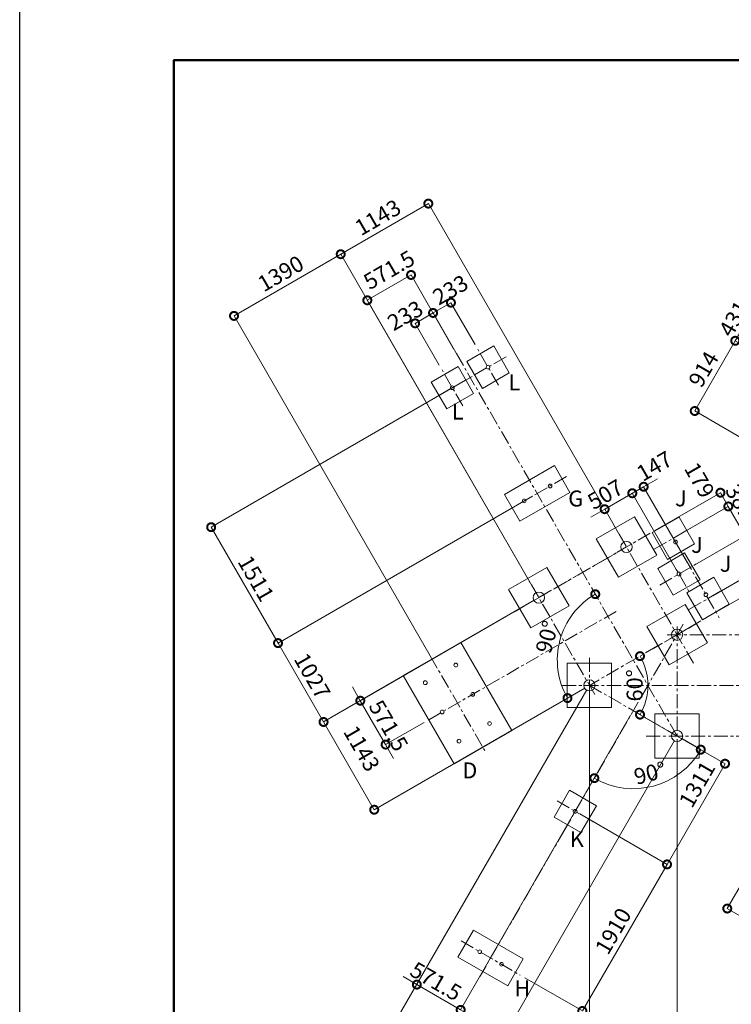
# Model space of a CAD drawing. Extents: x 71371 to 96571, y -30653 to 22807.
# Drawn here: x 71371 to 79406, y -24296 to -13186 of the extents above; entities that cross this region are included whole.
import ezdxf

# ---------------------------------------------------------------- set-up
doc = ezdxf.new("R2010")
doc.units = 0
doc.header["$MEASUREMENT"] = 0
doc.header["$PDMODE"] = 1
doc.linetypes.add('CENTER', pattern=[50.8, 31.75, -6.35, 6.35, -6.35])
doc.layers.get('0').update_dxf_attribs({"linetype": 'CONTINUOUS'})
doc.layers.get('DefPoints').update_dxf_attribs({"linetype": 'CONTINUOUS'})
for name, color, linetype, lineweight in [('FRAM3', 1, 'CONTINUOUS', 50), ('基準線', 6, 'CENTER', 18), ('外形線', 7, 'CONTINUOUS', 18), ('寸法線', 3, 'CONTINUOUS', 18), ('文字引出', 4, 'CONTINUOUS', 18), ('細線', 8, 'CONTINUOUS', 5)]:
    doc.layers.add(name, color=color, linetype=linetype, lineweight=lineweight)
doc.styles.get("Standard").update_dxf_attribs({"font": 'TXT.SHX', "bigfont": 'bigfont.shx'})
doc.dimstyles.new('60ベース', dxfattribs={"dimscale": 60, "dimtxt": 3, "dimasz": 3, "dimexe": 0, "dimexo": 1, "dimgap": 1, "dimtad": 3, "dimdec": 1, "dimdsep": 46, "dimtxsty": 'Standard', "dimblk": 'DOTSMALL', "dimcen": 0, "dimclrd": 256, "dimclre": 256, "dimclrt": 7, "dimadec": 3, "dimazin": 2, "dimtfac": 1, "dimtdec": 1, "dimtix": 1, "dimtmove": 2, "dimatfit": 2, "dimldrblk": 'OPEN', "dimfxl": 0, "dimtolj": 1, "dimlwd": -1, "dimlwe": -1, "dimarcsym": 0})

# ---------------------------------------------------------------- blocks, each defined once
blk = doc.blocks.new('*U4')
at = {"layer": '基準線', "color": 0, "ltscale": 5}
blk.add_line((204, 117), (-204, -117), dxfattribs=at)
blk = doc.blocks.new('*U5')
at = {"layer": '基準線', "color": 0, "ltscale": 5}
blk.add_line((204, 117), (-204, -117), dxfattribs=at)
blk = doc.blocks.new('*U6')
at = {"layer": '基準線', "color": 0, "ltscale": 5}
blk.add_line((117, -204), (-117, 204), dxfattribs=at)
blk = doc.blocks.new('*U7')
at = {"layer": '基準線', "color": 0, "ltscale": 5}
blk.add_line((117, -204), (-117, 204), dxfattribs=at)
blk = doc.blocks.new('*U8')
at = {"layer": '基準線', "color": 0, "ltscale": 5}
blk.add_line((333, 192), (-333, -192), dxfattribs=at)
blk = doc.blocks.new('*U9')
at = {"layer": '基準線', "color": 0, "ltscale": 5}
blk.add_line((-268, -155), (722, 417), dxfattribs=at)
blk = doc.blocks.new('*U10')
at = {"layer": '基準線', "color": 0, "ltscale": 5}
blk.add_line((757, -1312), (-155, 268), dxfattribs=at)
blk = doc.blocks.new('*U11')
at = {"layer": '基準線', "color": 0, "ltscale": 5}
blk.add_line((268, 155), (-268, -155), dxfattribs=at)
blk = doc.blocks.new('*U26')
at = {"layer": '基準線', "color": 0, "ltscale": 5}
blk.add_line((-333, 193), (333, -193), dxfattribs=at)
blk = doc.blocks.new('*U27')
at = {"layer": '基準線', "color": 0, "ltscale": 5}
blk.add_line((838, 1451), (-118, -204), dxfattribs=at)
blk = doc.blocks.new('*U28')
at = {"layer": '基準線', "color": 0, "ltscale": 5}
blk.add_line((1219, 2111), (-117, -204), dxfattribs=at)
blk = doc.blocks.new('*U29')
at = {"layer": '基準線', "color": 0, "ltscale": 5}
blk.add_line((-204, 117), (204, -117), dxfattribs=at)
blk = doc.blocks.new('*U32')
at = {"layer": '基準線', "color": 0, "ltscale": 5}
blk.add_line((0, 310), (0, -310), dxfattribs=at)
blk = doc.blocks.new('*U33')
at = {"layer": '基準線', "color": 0, "ltscale": 5}
blk.add_line((-310, 0), (4456, 0), dxfattribs=at)
blk = doc.blocks.new('*U34')
at = {"layer": '基準線', "color": 0, "ltscale": 5}
blk.add_line((0, 1235), (0, -310), dxfattribs=at)
blk = doc.blocks.new('*U53')
at = {"layer": '基準線', "color": 0, "ltscale": 5}
blk.add_line((268, 155), (-268, -155), dxfattribs=at)
blk = doc.blocks.new('_DotSmall')
at = {"layer": 'FRAM3', "color": 0, "const_width": 0.5}
blk.add_lwpolyline([(-0.0625, 0, 1), (0.0625, 0, 1)], format="xyb", close=True, dxfattribs=at)
blk = doc.blocks.new('*D54')
at = {"layer": 'DefPoints', "color": 0, "ltscale": 5}
for p in [(77804, -20697), (78794, -21268), (78794, -25244)]:
    blk.add_point(p, dxfattribs=at)
at = {"layer": '寸法線', "ltscale": 5}
for p, q in [((77804, -20757), (77804, -25244)), ((78794, -21328), (78794, -25244)), ((77804, -25244), (78794, -25244))]:
    blk.add_line(p, q, dxfattribs=at)
at = {"layer": '寸法線', "ltscale": 5, "xscale": 180, "yscale": 180, "zscale": 180, "rotation": 180}
blk.add_blockref('_DotSmall', (77804, -25244), dxfattribs=at)
at = {"layer": '寸法線', "ltscale": 5, "xscale": 180, "yscale": 180, "zscale": 180}
blk.add_blockref('_DotSmall', (78794, -25244), dxfattribs=at)
at = {"layer": '寸法線', "color": 7, "ltscale": 5, "insert": (78299, -25094), "char_height": 180, "attachment_point": 5}
blk.add_mtext('\\A1;990', dxfattribs=at)
blk = doc.blocks.new('_OPEN')
at = {"color": 0, "linetype": 'ByBlock'}
for p, q in [((-1, 0.167), (0, 0)), ((0, 0), (-1, -0.167)), ((0, 0), (-1, 0))]:
    blk.add_line(p, q, dxfattribs=at)
blk = doc.blocks.new('*D55')
at = {"layer": 'DefPoints', "color": 0, "ltscale": 5}
for p in [(78794, -21268), (81080, -21578), (81080, -25244)]:
    blk.add_point(p, dxfattribs=at)
at = {"layer": '寸法線', "ltscale": 5}
for p, q in [((78794, -21328), (78794, -25244)), ((81080, -21638), (81080, -25244)), ((78794, -25244), (81080, -25244))]:
    blk.add_line(p, q, dxfattribs=at)
at = {"layer": '寸法線', "ltscale": 5, "xscale": 180, "yscale": 180, "zscale": 180, "rotation": 180}
blk.add_blockref('_DotSmall', (78794, -25244), dxfattribs=at)
at = {"layer": '寸法線', "ltscale": 5, "xscale": 180, "yscale": 180, "zscale": 180}
blk.add_blockref('_DotSmall', (81080, -25244), dxfattribs=at)
at = {"layer": '寸法線', "color": 7, "ltscale": 5, "insert": (79937, -25094), "char_height": 180, "attachment_point": 5}
blk.add_mtext('\\A1;2286', dxfattribs=at)
blk = doc.blocks.new('*U57')
at = {"layer": '基準線', "color": 0, "ltscale": 5}
blk.add_line((-308, 533), (308, -533), dxfattribs=at)
blk = doc.blocks.new('*D58')
at = {"layer": 'DefPoints', "color": 0, "ltscale": 5}
for p in [(74996, -15832), (77240, -19720), (76036, -20416)]:
    blk.add_point(p, dxfattribs=at)
at = {"layer": '寸法線', "ltscale": 5}
for p, q in [((73791, -16528), (74996, -15832)), ((77210, -19668), (74996, -15832)), ((76006, -20364), (73791, -16528))]:
    blk.add_line(p, q, dxfattribs=at)
at = {"layer": '寸法線', "ltscale": 5, "xscale": 180, "yscale": 180, "zscale": 180}
for p, rotation in [((74996, -15832), 29.99999628249142), ((73791, -16528), 209.9999962824914)]:
    blk.add_blockref('_DotSmall', p, dxfattribs=dict(at, rotation=rotation))
at = {"layer": '寸法線', "color": 7, "ltscale": 5, "insert": (74318, -16050), "char_height": 180, "attachment_point": 5, "rotation": 30}
blk.add_mtext('\\A1;1390', dxfattribs=at)
blk = doc.blocks.new('*D59')
at = {"layer": 'DefPoints', "color": 0, "ltscale": 5}
for p in [(76456, -17224), (77212, -18532), (74288, -20220)]:
    blk.add_point(p, dxfattribs=at)
at = {"layer": '寸法線', "ltscale": 5}
for p, q in [((76404, -17254), (73533, -18912)), ((77160, -18562), (74288, -20220)), ((73533, -18912), (74288, -20220))]:
    blk.add_line(p, q, dxfattribs=at)
at = {"layer": '寸法線', "ltscale": 5, "xscale": 180, "yscale": 180, "zscale": 180}
for p, rotation in [((73533, -18912), 119.9999999996802), ((74288, -20220), 299.9999999996803)]:
    blk.add_blockref('_DotSmall', p, dxfattribs=dict(at, rotation=rotation))
at = {"layer": '寸法線', "color": 7, "ltscale": 5, "insert": (74040, -19491), "char_height": 180, "attachment_point": 5, "rotation": 300}
blk.add_mtext('\\A1;1511', dxfattribs=at)
blk = doc.blocks.new('*D60')
at = {"layer": 'DefPoints', "color": 0, "ltscale": 5}
for p in [(77212, -18532), (77232, -19707), (74802, -21110)]:
    blk.add_point(p, dxfattribs=at)
at = {"layer": '寸法線', "ltscale": 5}
for p, q in [((77160, -18562), (74288, -20220)), ((77180, -19737), (74802, -21110)), ((74288, -20220), (74802, -21110))]:
    blk.add_line(p, q, dxfattribs=at)
at = {"layer": '寸法線', "ltscale": 5, "xscale": 180, "yscale": 180, "zscale": 180}
for p, rotation in [((74288, -20220), 119.99999999984), ((74802, -21110), 299.99999999984)]:
    blk.add_blockref('_DotSmall', p, dxfattribs=dict(at, rotation=rotation))
at = {"layer": '寸法線', "color": 7, "ltscale": 5, "insert": (74675, -20590), "char_height": 180, "attachment_point": 5, "rotation": 300}
blk.add_mtext('\\A1;1027', dxfattribs=at)
blk = doc.blocks.new('*D61')
at = {"layer": 'DefPoints', "color": 0, "ltscale": 5}
for p in [(77804, -20697), (78299, -20983), (78794, -21268), (78299, -21862), (77526, -22322)]:
    blk.add_point(p, dxfattribs=at)
at = {"layer": '寸法線', "ltscale": 5}
blk.add_line((78846, -21298), (79061, -21422), dxfattribs=at)
blk.add_arc((78299, -20983), 880, 240, 330, dxfattribs=at)
at = {"layer": '寸法線', "ltscale": 5, "xscale": 180, "yscale": 180, "zscale": 180}
for p, rotation in [((79061, -21422), 60.0000091265856), ((77859, -21744), 150.000002762531)]:
    blk.add_blockref('_DotSmall', p, dxfattribs=dict(at, rotation=rotation))
at = {"layer": '寸法線', "color": 7, "ltscale": 5, "insert": (78488, -21687), "char_height": 180, "attachment_point": 5, "rotation": 15}
blk.add_mtext('\\A1;90°', dxfattribs=at)
blk = doc.blocks.new('*D62')
at = {"layer": 'DefPoints', "color": 0, "ltscale": 5}
for p in [(78299, -20983), (77643, -22118), (78680, -22717)]:
    blk.add_point(p, dxfattribs=at)
at = {"layer": '寸法線', "ltscale": 5}
for p, q in [((78351, -21013), (79335, -21581)), ((79335, -21581), (78680, -22717)), ((77695, -22148), (78680, -22717))]:
    blk.add_line(p, q, dxfattribs=at)
at = {"layer": '寸法線', "ltscale": 5, "xscale": 180, "yscale": 180, "zscale": 180}
for p, rotation in [((79335, -21581), 60.00000276252863), ((78680, -22717), 240.0000027625287)]:
    blk.add_blockref('_DotSmall', p, dxfattribs=dict(at, rotation=rotation))
at = {"layer": '寸法線', "color": 7, "ltscale": 5, "insert": (79019, -21813), "char_height": 180, "attachment_point": 5, "rotation": 60}
blk.add_mtext('\\A1;1311', dxfattribs=at)
blk = doc.blocks.new('*D63')
at = {"layer": 'DefPoints', "color": 0, "ltscale": 5}
for p in [(78187, -22433), (77021, -23966), (77724, -24371)]:
    blk.add_point(p, dxfattribs=at)
at = {"layer": '寸法線', "ltscale": 5}
for p, q in [((78239, -22463), (78680, -22717)), ((78680, -22717), (77724, -24371)), ((77073, -23996), (77724, -24371))]:
    blk.add_line(p, q, dxfattribs=at)
at = {"layer": '寸法線', "ltscale": 5, "xscale": 180, "yscale": 180, "zscale": 180}
for p, rotation in [((78680, -22717), 60.00000276280929), ((77724, -24371), 240.0000027628093)]:
    blk.add_blockref('_DotSmall', p, dxfattribs=dict(at, rotation=rotation))
at = {"layer": '寸法線', "color": 7, "ltscale": 5, "insert": (78072, -23469), "char_height": 180, "attachment_point": 5, "rotation": 60}
blk.add_mtext('\\A1;1910', dxfattribs=at)
blk = doc.blocks.new('*D80')
at = {"layer": 'DefPoints', "color": 0, "ltscale": 5}
for p in [(79450, -16809), (80116, -17193), (79659, -17985)]:
    blk.add_point(p, dxfattribs=at)
at = {"layer": '寸法線', "ltscale": 5}
for p, q in [((78993, -17601), (79450, -16809)), ((80064, -17163), (79450, -16809)), ((79607, -17955), (78993, -17601))]:
    blk.add_line(p, q, dxfattribs=at)
at = {"layer": '寸法線', "ltscale": 5, "xscale": 180, "yscale": 180, "zscale": 180}
for p, rotation in [((79450, -16809), 59.99999999994244), ((78993, -17601), 239.9999999999424)]:
    blk.add_blockref('_DotSmall', p, dxfattribs=dict(at, rotation=rotation))
at = {"layer": '寸法線', "color": 7, "ltscale": 5, "insert": (79092, -17130), "char_height": 180, "attachment_point": 5, "rotation": 60}
blk.add_mtext('\\A1;914', dxfattribs=at)
blk = doc.blocks.new('*D81')
at = {"layer": 'DefPoints', "color": 0, "ltscale": 5}
for p in [(79666, -16436), (80116, -17193), (82850, -18274)]:
    blk.add_point(p, dxfattribs=at)
at = {"layer": '寸法線', "ltscale": 5}
for p, q in [((79450, -16809), (79666, -16436)), ((82798, -18244), (79666, -16436)), ((80064, -17163), (79450, -16809))]:
    blk.add_line(p, q, dxfattribs=at)
at = {"layer": '寸法線', "ltscale": 5, "xscale": 180, "yscale": 180, "zscale": 180}
for p, rotation in [((79666, -16436), 59.99999999978355), ((79450, -16809), 239.9999999997835)]:
    blk.add_blockref('_DotSmall', p, dxfattribs=dict(at, rotation=rotation))
at = {"layer": '寸法線', "color": 7, "ltscale": 5, "insert": (79434, -16559), "char_height": 180, "attachment_point": 5, "rotation": 60}
blk.add_mtext('\\A1;431', dxfattribs=at)
blk = doc.blocks.new('*D83')
at = {"layer": 'DefPoints', "color": 0, "ltscale": 5}
for p in [(77232, -19707), (77804, -20697), (75374, -22100)]:
    blk.add_point(p, dxfattribs=at)
at = {"layer": '寸法線', "ltscale": 5}
for p, q in [((77180, -19737), (74802, -21110)), ((77752, -20727), (75374, -22100)), ((74802, -21110), (75374, -22100))]:
    blk.add_line(p, q, dxfattribs=at)
at = {"layer": '寸法線', "ltscale": 5, "xscale": 180, "yscale": 180, "zscale": 180}
for p, rotation in [((74802, -21110), 120.0000001582516), ((75374, -22100), 300.0000001582516)]:
    blk.add_blockref('_DotSmall', p, dxfattribs=dict(at, rotation=rotation))
at = {"layer": '寸法線', "color": 7, "ltscale": 5, "insert": (75233, -21409), "char_height": 180, "attachment_point": 5, "rotation": 300}
blk.add_mtext('\\A1;1143', dxfattribs=at)
blk = doc.blocks.new('*D84')
at = {"layer": 'DefPoints', "color": 0, "ltscale": 5}
for p in [(78751, -19036), (79563, -19009), (78942, -19367)]:
    blk.add_point(p, dxfattribs=at)
at = {"layer": '寸法線', "ltscale": 5}
for p, q in [((79372, -18678), (79282, -18522)), ((78803, -19006), (79372, -18678)), ((79372, -18678), (79563, -19009)), ((78994, -19337), (79563, -19009)), ((79563, -19009), (79653, -19164))]:
    blk.add_line(p, q, dxfattribs=at)
at = {"layer": '寸法線', "ltscale": 5, "xscale": 180, "yscale": 180, "zscale": 180}
for p, rotation in [((79372, -18678), 299.9999997689772), ((79563, -19009), 119.9999997689772)]:
    blk.add_blockref('_DotSmall', p, dxfattribs=dict(at, rotation=rotation))
at = {"layer": '寸法線', "color": 7, "ltscale": 5, "insert": (79509, -18627), "char_height": 180, "attachment_point": 5, "rotation": 300}
blk.add_mtext('\\A1;381', dxfattribs=at)
blk = doc.blocks.new('*D85')
at = {"layer": 'DefPoints', "color": 0, "ltscale": 5}
for p in [(78942, -19367), (79765, -19358), (79144, -19717)]:
    blk.add_point(p, dxfattribs=at)
at = {"layer": '寸法線', "ltscale": 5}
for p, q in [((79563, -19009), (79473, -18853)), ((78994, -19337), (79563, -19009)), ((79563, -19009), (79765, -19358)), ((79196, -19687), (79765, -19358)), ((79765, -19358), (79855, -19514))]:
    blk.add_line(p, q, dxfattribs=at)
at = {"layer": '寸法線', "ltscale": 5, "xscale": 180, "yscale": 180, "zscale": 180}
for p, rotation in [((79563, -19009), 299.9999997688702), ((79765, -19358), 119.9999997688702)]:
    blk.add_blockref('_DotSmall', p, dxfattribs=dict(at, rotation=rotation))
at = {"layer": '寸法線', "color": 7, "ltscale": 5, "insert": (79794, -19108), "char_height": 180, "attachment_point": 5, "rotation": 300}
blk.add_mtext('\\A1;404', dxfattribs=at)
blk = doc.blocks.new('*D86')
at = {"layer": 'DefPoints', "color": 0, "ltscale": 5}
for p in [(78416, -18456), (78815, -19441), (78942, -19367)]:
    blk.add_point(p, dxfattribs=at)
at = {"layer": '寸法線', "ltscale": 5}
for p, q in [((78288, -18529), (78416, -18456)), ((78785, -19389), (78288, -18529)), ((78912, -19315), (78416, -18456))]:
    blk.add_line(p, q, dxfattribs=at)
at = {"layer": '寸法線', "ltscale": 5, "xscale": 180, "yscale": 180, "zscale": 180}
for p, rotation in [((78416, -18456), 29.99999976897839), ((78288, -18529), 209.9999997689784)]:
    blk.add_blockref('_DotSmall', p, dxfattribs=dict(at, rotation=rotation))
at = {"layer": '寸法線', "color": 7, "ltscale": 5, "insert": (78538, -18223), "char_height": 180, "attachment_point": 5, "rotation": 30}
blk.add_mtext('\\A1;147', dxfattribs=at)
blk = doc.blocks.new('*D87')
at = {"layer": 'DefPoints', "color": 0, "ltscale": 5}
for p in [(77976, -18709), (78222, -19135), (78942, -19367)]:
    blk.add_point(p, dxfattribs=at)
at = {"layer": '寸法線', "ltscale": 5}
for p, q in [((78416, -18456), (78572, -18366)), ((78416, -18456), (77976, -18709)), ((78912, -19315), (78416, -18456)), ((77976, -18709), (77820, -18799)), ((78192, -19083), (77976, -18709))]:
    blk.add_line(p, q, dxfattribs=at)
at = {"layer": '寸法線', "ltscale": 5, "xscale": 180, "yscale": 180, "zscale": 180}
for p, rotation in [((78416, -18456), 209.9999997689411), ((77976, -18709), 29.99999976894112)]:
    blk.add_blockref('_DotSmall', p, dxfattribs=dict(at, rotation=rotation))
at = {"layer": '寸法線', "color": 7, "ltscale": 5, "insert": (77983, -18542), "char_height": 180, "attachment_point": 5, "rotation": 30}
blk.add_mtext('\\A1;507', dxfattribs=at)
blk = doc.blocks.new('*D88')
at = {"layer": 'DefPoints', "color": 0, "ltscale": 5}
for p in [(77232, -19707), (75990, -21084), (75503, -21365)]:
    blk.add_point(p, dxfattribs=at)
at = {"layer": '寸法線', "ltscale": 5}
for p, q in [((77180, -19737), (75217, -20870)), ((75217, -20870), (75127, -20714)), ((75217, -20870), (75503, -21365)), ((75938, -21114), (75503, -21365)), ((75503, -21365), (75593, -21521))]:
    blk.add_line(p, q, dxfattribs=at)
at = {"layer": '寸法線', "ltscale": 5, "xscale": 180, "yscale": 180, "zscale": 180}
for p, rotation in [((75217, -20870), 300.0000001582522), ((75503, -21365), 120.0000001582522)]:
    blk.add_blockref('_DotSmall', p, dxfattribs=dict(at, rotation=rotation))
at = {"layer": '寸法線', "color": 7, "ltscale": 5, "insert": (75536, -21151), "char_height": 180, "attachment_point": 5, "rotation": 300}
blk.add_mtext('\\A1;571.5', dxfattribs=at)
blk = doc.blocks.new('*D89')
at = {"layer": 'DefPoints', "color": 0, "ltscale": 5}
for p in [(79854, -19513), (79144, -19717), (79062, -19970)]:
    blk.add_point(p, dxfattribs=at)
at = {"layer": '寸法線', "ltscale": 5}
for p, q in [((79196, -19687), (79765, -19358)), ((79765, -19358), (79854, -19513)), ((79114, -19940), (79854, -19513))]:
    blk.add_line(p, q, dxfattribs=at)
at = {"layer": '寸法線', "ltscale": 5, "xscale": 180, "yscale": 180, "zscale": 180}
for p, rotation in [((79765, -19358), 119.9999997688702), ((79854, -19513), 299.9999997688702)]:
    blk.add_blockref('_DotSmall', p, dxfattribs=dict(at, rotation=rotation))
at = {"layer": '寸法線', "color": 7, "ltscale": 5, "insert": (80102, -19647), "char_height": 180, "attachment_point": 5, "rotation": 300}
blk.add_mtext('\\A1;179', dxfattribs=at)
blk = doc.blocks.new('*U90')
at = {"layer": '基準線', "color": 0, "ltscale": 5}
blk.add_line((631, -1092), (-155, 268), dxfattribs=at)
blk = doc.blocks.new('*D133')
at = {"layer": 'DefPoints', "color": 0, "ltscale": 5}
for p in [(76300, -16950), (77556, -19982), (78794, -20125), (78299, -20411), (77804, -20697)]:
    blk.add_point(p, dxfattribs=at)
at = {"layer": '寸法線', "ltscale": 5}
blk.add_line((77752, -20727), (77556, -20840), dxfattribs=at)
blk.add_arc((78299, -20411), 858, 120, 210, dxfattribs=at)
at = {"layer": '寸法線', "ltscale": 5, "xscale": 180, "yscale": 180, "zscale": 180}
for p, rotation in [((77870, -19668), 30.00000937142737), ((77556, -20840), 299.9999995374091)]:
    blk.add_blockref('_DotSmall', p, dxfattribs=dict(at, rotation=rotation))
at = {"layer": '寸法線', "color": 7, "ltscale": 5, "insert": (77325, -20150), "char_height": 180, "attachment_point": 5, "rotation": 75}
blk.add_mtext('\\A1;90°', dxfattribs=at)
blk = doc.blocks.new('*D134')
at = {"layer": 'DefPoints', "color": 0, "ltscale": 5}
for p in [(78794, -20125), (77804, -20697), (77804, -20697), (78454, -20811), (78794, -21268)]:
    blk.add_point(p, dxfattribs=at)
at = {"layer": '寸法線', "ltscale": 5}
blk.add_arc((77804, -20697), 660, 330, 30, dxfattribs=at)
at = {"layer": '寸法線', "ltscale": 5, "xscale": 180, "yscale": 180, "zscale": 180}
for p, rotation in [((78375, -20367), 119.9999995374086), ((78375, -21027), 240.0000091265864)]:
    blk.add_blockref('_DotSmall', p, dxfattribs=dict(at, rotation=rotation))
at = {"layer": '寸法線', "color": 7, "ltscale": 5, "insert": (78314, -20697), "char_height": 180, "attachment_point": 5, "rotation": 90}
blk.add_mtext('\\A1;60°', dxfattribs=at)
blk = doc.blocks.new('*D136')
at = {"layer": 'DefPoints', "color": 0, "ltscale": 5}
for p in [(75836, -16612), (76341, -17019), (76139, -17136)]:
    blk.add_point(p, dxfattribs=at)
at = {"layer": '寸法線', "ltscale": 5}
for p, q in [((76038, -16495), (75836, -16612)), ((76311, -16967), (76038, -16495)), ((76109, -17084), (75836, -16612))]:
    blk.add_line(p, q, dxfattribs=at)
at = {"layer": '寸法線', "ltscale": 5, "xscale": 180, "yscale": 180, "zscale": 180}
for p, rotation in [((76038, -16495), 29.99999977953081), ((75836, -16612), 209.9999997795309)]:
    blk.add_blockref('_DotSmall', p, dxfattribs=dict(at, rotation=rotation))
at = {"layer": '寸法線', "color": 7, "ltscale": 5, "insert": (75724, -16524), "char_height": 180, "attachment_point": 5, "rotation": 30}
blk.add_mtext('\\A1;233', dxfattribs=at)
blk = doc.blocks.new('*D152')
at = {"layer": 'DefPoints', "color": 0, "ltscale": 5}
for p in [(75790, -16066), (76300, -16950), (77240, -19720)]:
    blk.add_point(p, dxfattribs=at)
at = {"layer": '寸法線', "ltscale": 5}
for p, q in [((75296, -16352), (75790, -16066)), ((76270, -16898), (75790, -16066)), ((77210, -19668), (75296, -16352))]:
    blk.add_line(p, q, dxfattribs=at)
at = {"layer": '寸法線', "ltscale": 5, "xscale": 180, "yscale": 180, "zscale": 180}
for p, rotation in [((75790, -16066), 29.9999962825933), ((75296, -16352), 209.9999962825933)]:
    blk.add_blockref('_DotSmall', p, dxfattribs=dict(at, rotation=rotation))
at = {"layer": '寸法線', "color": 7, "ltscale": 5, "insert": (75542, -16009), "char_height": 180, "attachment_point": 5, "rotation": 30}
blk.add_mtext('\\A1;571.5', dxfattribs=at)
blk = doc.blocks.new('*D153')
at = {"layer": 'DefPoints', "color": 0, "ltscale": 5}
for p in [(75985, -15261), (77976, -18709), (77240, -19720)]:
    blk.add_point(p, dxfattribs=at)
at = {"layer": '寸法線', "ltscale": 5}
for p, q in [((74996, -15832), (75985, -15261)), ((77946, -18657), (75985, -15261)), ((77210, -19668), (74996, -15832))]:
    blk.add_line(p, q, dxfattribs=at)
at = {"layer": '寸法線', "ltscale": 5, "xscale": 180, "yscale": 180, "zscale": 180}
for p, rotation in [((75985, -15261), 29.9999962825933), ((74996, -15832), 209.9999962825933)]:
    blk.add_blockref('_DotSmall', p, dxfattribs=dict(at, rotation=rotation))
at = {"layer": '寸法線', "color": 7, "ltscale": 5, "insert": (75415, -15417), "char_height": 180, "attachment_point": 5, "rotation": 30}
blk.add_mtext('\\A1;1143', dxfattribs=at)
blk = doc.blocks.new('*D154')
at = {"layer": 'DefPoints', "color": 0, "ltscale": 5}
for p in [(79283, -18523), (78491, -18980), (78751, -19036)]:
    blk.add_point(p, dxfattribs=at)
at = {"layer": '寸法線', "ltscale": 5}
for p, q in [((78543, -18950), (79283, -18523)), ((79372, -18678), (79283, -18523)), ((78803, -19006), (79372, -18678))]:
    blk.add_line(p, q, dxfattribs=at)
at = {"layer": '寸法線', "ltscale": 5, "xscale": 180, "yscale": 180, "zscale": 180}
for p, rotation in [((79283, -18523), 119.9999997688981), ((79372, -18678), 299.9999997688981)]:
    blk.add_blockref('_DotSmall', p, dxfattribs=dict(at, rotation=rotation))
at = {"layer": '寸法線', "color": 7, "ltscale": 5, "insert": (79047, -18381), "char_height": 180, "attachment_point": 5, "rotation": 300}
blk.add_mtext('\\A1;179', dxfattribs=at)
blk = doc.blocks.new('*D155')
at = {"layer": 'DefPoints', "color": 0, "ltscale": 5}
for p in [(77804, -20697), (78299, -20983), (76350, -24358)]:
    blk.add_point(p, dxfattribs=at)
at = {"layer": '寸法線', "ltscale": 5}
for p, q in [((77774, -20749), (75855, -24073)), ((78269, -21034), (76350, -24358)), ((75855, -24073), (75699, -23983)), ((75855, -24073), (76350, -24358)), ((76350, -24358), (76506, -24448))]:
    blk.add_line(p, q, dxfattribs=at)
at = {"layer": '寸法線', "ltscale": 5, "xscale": 180, "yscale": 180, "zscale": 180}
for p, rotation in [((75855, -24073), 330.0000027625314), ((76350, -24358), 150.0000027625314)]:
    blk.add_blockref('_DotSmall', p, dxfattribs=dict(at, rotation=rotation))
at = {"layer": '寸法線', "color": 7, "ltscale": 5, "insert": (76071, -24036), "char_height": 180, "attachment_point": 5, "rotation": 330}
blk.add_mtext('\\A1;571.5', dxfattribs=at)
blk = doc.blocks.new('*D156')
at = {"layer": 'DefPoints', "color": 0, "ltscale": 5}
for p in [(77804, -20697), (78794, -21268), (76621, -25032)]:
    blk.add_point(p, dxfattribs=at)
at = {"layer": '寸法線', "ltscale": 5}
for p, q in [((77774, -20749), (75631, -24460)), ((78764, -21320), (76621, -25032)), ((75631, -24460), (76621, -25032))]:
    blk.add_line(p, q, dxfattribs=at)
at = {"layer": '寸法線', "ltscale": 5, "xscale": 180, "yscale": 180, "zscale": 180}
for p, rotation in [((75631, -24460), 150.000002762602), ((76621, -25032), 330.000002762602)]:
    blk.add_blockref('_DotSmall', p, dxfattribs=dict(at, rotation=rotation))
at = {"layer": '寸法線', "color": 7, "ltscale": 5, "insert": (76201, -24616), "char_height": 180, "attachment_point": 5, "rotation": 330}
blk.add_mtext('\\A1;1143', dxfattribs=at)
blk = doc.blocks.new('*D178')
at = {"layer": 'DefPoints', "color": 0, "ltscale": 5}
for p in [(81456, -21920), (79360, -23215), (80371, -23798)]:
    blk.add_point(p, dxfattribs=at)
at = {"layer": '寸法線', "ltscale": 5}
for p, q in [((80445, -21336), (79360, -23215)), ((81404, -21890), (80445, -21336)), ((80319, -23768), (79360, -23215))]:
    blk.add_line(p, q, dxfattribs=at)
at = {"layer": '寸法線', "ltscale": 5, "xscale": 180, "yscale": 180, "zscale": 180}
for p, rotation in [((80445, -21336), 59.99999999987645), ((79360, -23215), 239.9999999998765)]:
    blk.add_blockref('_DotSmall', p, dxfattribs=dict(at, rotation=rotation))
at = {"layer": '寸法線', "color": 7, "ltscale": 5, "insert": (79772, -22200), "char_height": 180, "attachment_point": 5, "rotation": 60}
blk.add_mtext('\\A1;2170', dxfattribs=at)
blk = doc.blocks.new('*D181')
at = {"layer": 'DefPoints', "color": 0, "ltscale": 5}
for p in [(76240, -16379), (76542, -16903), (76341, -17019)]:
    blk.add_point(p, dxfattribs=at)
at = {"layer": '寸法線', "ltscale": 5}
for p, q in [((76038, -16495), (76240, -16379)), ((76512, -16851), (76240, -16379)), ((76311, -16967), (76038, -16495))]:
    blk.add_line(p, q, dxfattribs=at)
at = {"layer": '寸法線', "ltscale": 5, "xscale": 180, "yscale": 180, "zscale": 180}
for p, rotation in [((76240, -16379), 29.99999977953084), ((76038, -16495), 209.9999997795309)]:
    blk.add_blockref('_DotSmall', p, dxfattribs=dict(at, rotation=rotation))
at = {"layer": '寸法線', "color": 7, "ltscale": 5, "insert": (76234, -16234), "char_height": 180, "attachment_point": 5, "rotation": 30}
blk.add_mtext('\\A1;233', dxfattribs=at)

msp = doc.modelspace()

# ---------------------------------------------------------------- linework, layer by layer
at = {"layer": 'DefPoints'}
msp.add_lwpolyline([(71371, -12833.5), (96571, -12833.5), (96571, -30653.5), (71371, -30653.5)], close=True, dxfattribs=at)
at = {"layer": 'FRAM3', "color": 1, "linetype": 'Continuous'}
msp.add_lwpolyline([(73111, -29843.5), (73111, -13643.5), (95761, -13643.5), (95761, -29843.5)], close=True, dxfattribs=at)
at = {"layer": '基準線', "ltscale": 5}
for p, q in [((78793.782, -21268.277), (76300.44, -16949.684)), ((78313.788, -18793.904), (78563.788, -19226.917)), ((78626.138, -18819.798), (78876.138, -19252.811)), ((78534.632, -19161.305), (78967.644, -18911.305)), ((77232.415, -19706.91), (78222.282, -19135.41)), ((78598.119, -19565.501), (79031.131, -19315.501)), ((78689.625, -19223.994), (78939.625, -19657.007)), ((78876.138, -19252.811), (79269.038, -19933.334)), ((78927.532, -19841.827), (79360.544, -19591.827)), ((75989.72, -21084.291), (78118.018, -19855.518)), ((78793.782, -20125.277), (77803.915, -20696.777)), ((78682.612, -20125.278), (81189.61, -20125.278)), ((77803.915, -20696.777), (78793.782, -21268.277)), ((78445.546, -21268.277), (81451.057, -21268.277))]:
    msp.add_line(p, q, dxfattribs=at)
at = {"layer": '外形線'}
for centre, radius in [((76659.853, -17106.369), 21.082), ((76256.427, -17339.287), 21.082), ((77359.39, -18447.287), 21.082), ((77067.972, -18615.537), 21.082), ((78222.282, -19135.41), 63.5), ((78776.138, -19079.606), 21.082), ((78814.625, -19440.501), 21.082), ((77232.415, -19706.91), 63.5), ((79119.038, -19673.526), 21.082), ((78793.782, -20125.277), 63.5), ((76295.735, -20467.673), 21.082), ((75950.775, -20666.835), 21.082), ((77803.915, -20696.777), 63.5), ((76486.235, -20797.628), 21.082), ((76141.275, -20996.791), 21.082), ((76676.735, -21127.584), 21.082), ((78793.782, -21268.277), 63.5), ((76331.775, -21326.747), 21.082), ((77643.068, -22118.372), 21.082), ((76565.372, -23702.372), 21.082), ((76810.111, -23843.672), 21.082)]:
    msp.add_circle(centre, radius, dxfattribs=at)
at = {"layer": '細線'}
for p, q in [((77880.776, -19043.904), (78313.788, -18793.904)), ((78313.788, -18793.904), (78563.788, -19226.917)), ((78130.776, -19476.917), (77880.776, -19043.904)), ((78563.788, -19226.917), (78130.776, -19476.917))]:
    msp.add_line(p, q, dxfattribs=at)
at = {"layer": '細線', "ltscale": 5}
msp.add_line((78793.782, -20125.277), (79010.288, -20000.277), dxfattribs=at)
at = {"layer": '細線'}
for points in [[(76420.798, -17042.315), (76723.907, -16867.315), (76898.907, -17170.424), (76595.798, -17345.424)], [(76017.372, -17275.233), (76320.481, -17100.233), (76495.481, -17403.342), (76192.372, -17578.342)], [(76844.723, -18542.358), (77407.639, -18217.358), (77582.639, -18520.466), (77019.723, -18845.466)], [(78990.192, -19100.359), (78687.084, -19275.359), (78512.084, -18972.25), (78815.192, -18797.25)], [(78878.679, -19201.446), (79053.679, -19504.555), (78750.57, -19679.555), (78575.57, -19376.446)], [(77140.909, -20048.417), (76890.909, -19615.404), (77323.921, -19365.404), (77573.921, -19798.417)], [(79208.092, -19477.773), (79383.092, -19780.882), (79079.984, -19955.882), (78904.984, -19652.773)], [(78702.276, -20466.784), (78452.276, -20033.771), (78885.288, -19783.771), (79135.288, -20216.784)], [(77553.915, -20446.777), (78053.915, -20446.777), (78053.915, -20946.777), (77553.915, -20946.777)], [(78543.782, -21018.277), (79043.782, -21018.277), (79043.782, -21518.277), (78543.782, -21518.277)], [(77404.014, -22182.426), (77579.014, -21879.317), (77882.123, -22054.317), (77707.123, -22357.426)], [(76493.783, -23458.968), (77056.699, -23783.968), (76881.699, -24087.077), (76318.783, -23762.077)]]:
    msp.add_lwpolyline(points, close=True, dxfattribs=at)
at = {"layer": '細線', "ltscale": 5}
msp.add_lwpolyline([(75701.495, -20586.745), (76276.495, -21582.674), (76926.014, -21207.674), (76351.014, -20211.745)], close=True, dxfattribs=at)

# ---------------------------------------------------------------- block references
at = {"layer": '基準線', "ltscale": 5}
for name, p in [('*U5', (76659.853, -17106.369)), ('*U6', (76659.853, -17106.369)), ('*U7', (76256.427, -17339.287)), ('*U4', (76256.427, -17339.287)), ('*U8', (77213.681, -18531.412)), ('*U10', (78222.282, -19135.41)), ('*U11', (78222.942, -19135.029)), ('*U9', (77232.415, -19706.91)), ('*U90', (77232.415, -19706.91)), ('*U53', (78793.782, -20125.277)), ('*U28', (77643.068, -22118.372)), ('*U34', (78793.782, -21268.277)), ('*U57', (76313.755, -20897.21)), ('*U32', (77803.915, -20696.777)), ('*U33', (77803.915, -20696.777)), ('*U29', (77643.068, -22118.372)), ('*U27', (76687.741, -23773.022)), ('*U26', (76687.741, -23773.022))]:
    msp.add_blockref(name, p, dxfattribs=at)

# ---------------------------------------------------------------- texts
at = {"layer": '文字引出', "char_height": 180, "attachment_point": 7}
for s, insert in [('L', (76888.331, -17424.916)), ('L', (76251.347, -17753.279)), ('G', (77564.033, -18734.587)), ('J', (78769.746, -18733.211)), ('J', (78952.03, -19258.402)), ('J', (79275.659, -19471.399)), ('D', (76368.683, -21802.902)), ('K', (77582.97, -22578.214)), ('H', (76955.858, -24260.606))]:
    msp.add_mtext(s, dxfattribs=dict(at, insert=insert))

# ---------------------------------------------------------------- dimensions: what is measured, and where the dimension line sits
at = {"layer": '寸法線', "ltscale": 5}
for base, p1, p2, angle, picture, middle in [((75985.388, -15260.995), (77240.165, -19720.333), (77976.278, -18709.319), 209.9999963, '*D153', (75415.454, -15416.841)), ((79764.842, -19358.406), (78942.032, -19366.942), (79144.038, -19716.827), 119.9999998, '*D85', (79793.742, -19108.464)), ((76620.958, -25031.719), (77803.915, -20696.777), (78793.782, -21268.277), 150.0000028, '*D156', (76201.025, -24616.065))]:
    dim = msp.add_linear_dim(base=base, p1=p1, p2=p2, angle=angle, dimstyle='60ベース', dxfattribs=at)
    dim.commit()
    dim.dimension.update_dxf_attribs({"geometry": picture, "text_midpoint": middle})
for base, p1, p2, angle, picture, middle, dimtype in [((75790.454, -16066.361), (77240.165, -19720.333), (76300.44, -16949.684), 209.9999963, '*D152', (75541.654, -16009.363), 160), ((79665.937, -16435.613), (80116.33, -17193.347), (82850.172, -18274.032), 240, '*D81', (79433.581, -16559.097), 160), ((75373.503, -22099.977), (77232.415, -19706.91), (77803.915, -20696.777), 300.0000002, '*D83', (75232.973, -21408.988), 161), ((76349.788, -24358.399), (77803.915, -20696.777), (78298.849, -20982.527), 330.0000028, '*D155', (76071.253, -24036.4), 161)]:
    dim = msp.add_linear_dim(base=base, p1=p1, p2=p2, angle=angle, dimstyle='60ベース', dxfattribs=at)
    dim.commit()
    dim.dimension.update_dxf_attribs({"geometry": picture, "text_midpoint": middle, "dimtype": dimtype})
for p1, p2, distance, text, picture, middle in [((76035.755, -20415.7), (77240.165, -19720.333), 4489.289, '1390', '*D58', (74318.316, -16050.275)), ((79659.131, -17985.241), (80116.33, -17193.347), 768.919, '914', '*D80', (79091.923, -17129.835)), ((81455.808, -21919.574), (80371.036, -23798.454), -1167.742, '2170', '*D178', (79772.224, -22200.143))]:
    dim = msp.add_aligned_dim(p1=p1, p2=p2, distance=distance, text=text, dimstyle='60ベース', dxfattribs=at)
    dim.commit()
    dim.dimension.update_dxf_attribs({"geometry": picture, "text_midpoint": middle})
for base, p1, p2, angle, text, picture, middle, dimtype in [((76239.665, -16378.582), (76340.662, -17019.299), (76542.353, -16902.853), 209.9999998, '233', '*D181', (76233.691, -16234.154), 160), ((75836.239, -16611.5), (76340.662, -17019.299), (76138.927, -17135.771), 209.9999998, '233', '*D136', (75724.129, -16524.125), 160), ((78415.834, -18455.541), (78814.625, -19440.501), (78942.032, -19366.942), 29.9999998, '147', '*D86', (78538.165, -18223.271), 161), ((79282.642, -18523.211), (78751.138, -19036.305), (78491.41, -18980.029), 119.9999998, '179', '*D154', (79047.274, -18380.948), 160), ((77976.278, -18709.319), (78942.032, -19366.942), (78222.282, -19135.41), 209.9999998, '507', '*D87', (77982.887, -18542.237), 160), ((79562.835, -19008.521), (78751.138, -19036.305), (78942.032, -19366.942), 299.9999998, '381', '*D84', (79508.85, -18627.35), 161), ((79854.142, -19513.078), (79144.038, -19716.827), (79062.25, -19970.277), 119.9999998, '179', '*D89', (80102.291, -19646.551), 160), ((75503.233, -21365.165), (77232.415, -19706.91), (75989.72, -21084.291), 120.0000002, '571.5', '*D88', (75536.232, -21150.911), 160), ((78679.6, -22716.814), (78298.849, -20982.527), (77643.068, -22118.372), 240.0000028, '1311', '*D62', (79019.039, -21812.526), 161)]:
    dim = msp.add_linear_dim(base=base, p1=p1, p2=p2, angle=angle, text=text, dimstyle='60ベース', dxfattribs=at)
    dim.commit()
    dim.dimension.update_dxf_attribs({"geometry": picture, "text_midpoint": middle, "dimtype": dimtype})
for base, line1, line2, picture, middle in [((77555.843, -19982.053), ((78298.849, -20411.027), (76300.44, -16949.684)), ((78793.782, -20125.277), (77803.915, -20696.777)), '*D133', (77325.245, -20150.151)), ((78453.801, -20811.37), ((77803.915, -20696.777), (78793.782, -21268.277)), ((78793.782, -20125.277), (77803.915, -20696.777)), '*D134', (78313.826, -20696.777)), ((78298.849, -21862.043), ((78298.849, -20982.527), (77525.568, -22321.888)), ((77803.915, -20696.777), (78793.782, -21268.277)), '*D61', (78487.661, -21687.185))]:
    dim = msp.add_angular_dim_2l(base=base, line1=line1, line2=line2, dimstyle='60ベース', dxfattribs=at)
    dim.commit()
    dim.dimension.update_dxf_attribs({"geometry": picture, "text_midpoint": middle})
dim = msp.add_aligned_dim(p1=(76456.337, -17223.869), p2=(77211.855, -18532.466), distance=-3375.815, dimstyle='60ベース', dxfattribs=at)
dim.commit()
dim.dimension.update_dxf_attribs({"geometry": '*D59', "text_midpoint": (74040.458, -19491.075)})
for base, p1, p2, angle, text, picture, middle in [((74802.003, -21110.109), (77211.855, -18532.466), (77232.415, -19706.91), 120, '1027', '*D60', (74675.062, -20590.242)), ((77724.284, -24371.47), (78187.315, -22432.593), (77021.161, -23965.522), 60.0000028, '1910', '*D63', (78072.038, -23469.142))]:
    dim = msp.add_linear_dim(base=base, p1=p1, p2=p2, angle=angle, text=text, dimstyle='60ベース', dxfattribs=at)
    dim.commit()
    dim.dimension.update_dxf_attribs({"geometry": picture, "text_midpoint": middle})
dim = msp.add_linear_dim(base=(78793.782, -25244.175), p1=(77803.915, -20696.777), p2=(78793.782, -21268.277), text='990', dimstyle='60ベース', dxfattribs=at)
dim.commit()
dim.dimension.update_dxf_attribs({"geometry": '*D54', "text_midpoint": (78298.849, -25094.175)})
dim = msp.add_linear_dim(base=(81079.782, -25244.175), p1=(78793.782, -21268.277), p2=(81079.782, -21578.246), dimstyle='60ベース', dxfattribs=at)
dim.commit()
dim.dimension.update_dxf_attribs({"geometry": '*D55', "text_midpoint": (79936.782, -25094.175)})

doc.saveas('drawing.dxf')
